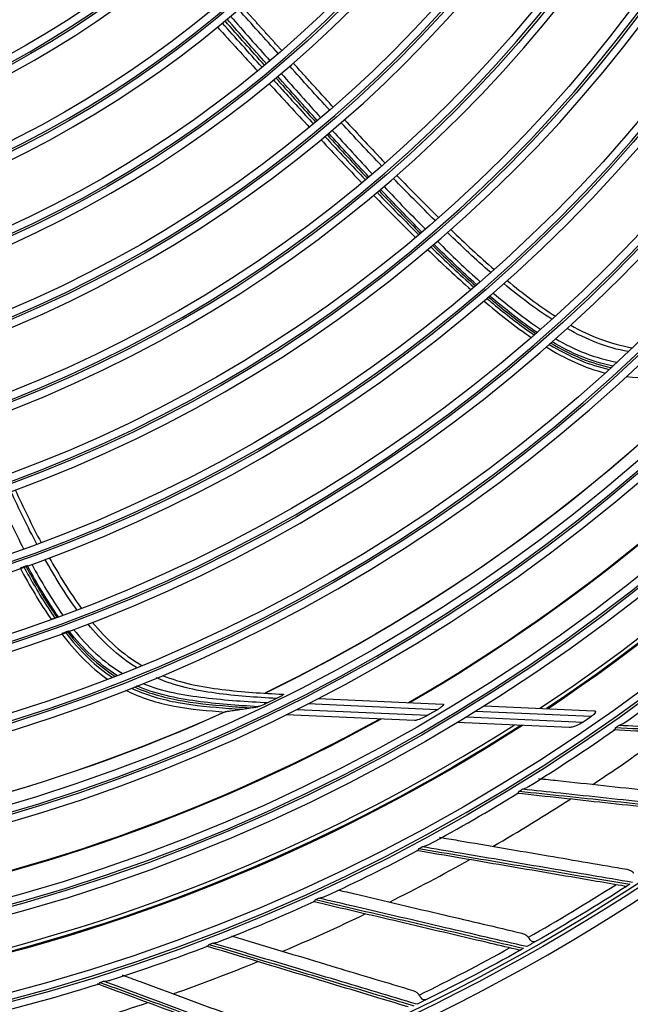
# Model space of a CAD drawing. Units: millimetres. Extents: x 0 to 10015, y -46 to 4140.
# Drawn here: x 5437 to 5519, y 1530 to 1663 of the extents above; entities that cross this region are included whole.
import ezdxf

# ---------------------------------------------------------------- set-up
doc = ezdxf.new("R2010")
doc.units = ezdxf.units.MM
doc.layers.add('LG-Product', color=3, linetype='Continuous')

msp = doc.modelspace()

# ---------------------------------------------------------------- linework, layer by layer
at = {"layer": 'LG-Product', "color": 3, "linetype": 'Continuous'}
for p, q in [((5476.96, 1571.16), (5493.73, 1570.42)), ((5493, 1569.65), (5475.52, 1570.43)), ((5499.34, 1570.17), (5514.11, 1569.52)), ((5489.92, 1568.19), (5472.59, 1568.95)), ((5474.07, 1569.69), (5491.74, 1568.91)), ((5496.93, 1568.68), (5512.69, 1567.98)), ((5513.78, 1568.74), (5498.14, 1569.43)), ((5510.81, 1567.27), (5495.69, 1567.93))]:
    msp.add_line(p, q, dxfattribs=at)
at = {"layer": 'LG-Product', "color": 3, "linetype": 'Continuous', "extrusion": (0, 0, -1)}
for radius in [273.8, 251.71, 239.34, 227.38, 216.9, 215.6, 206.7, 205.4, 196.5, 195.2, 186.3, 185, 176, 174.7, 165.7, 164.4, 155.4, 154.1, 145.1, 143.8, 134.7, 133.4, 124.2, 122.9, 113.7, 112.4]:
    msp.add_circle((-5371.61, 1774.13), radius, dxfattribs=at)
at = {"layer": 'LG-Product', "color": 3, "linetype": 'Continuous'}
for radius in [272.5, 272, 252.06, 250.85, 240.66, 239.66, 238.4, 228.68, 227.68, 226.39, 215.9, 214.6, 205.7, 204.4, 195.5, 194.2, 185.3, 184, 175, 173.7, 164.7, 163.4, 154.4, 153.1, 144.1, 142.8, 133.7, 132.4, 123.2, 121.9, 112.7]:
    msp.add_circle((5371.61, 1774.13), radius, dxfattribs=at)
for radius, start, end in [(244.99, 303.5025, 323.7131), (235, 300.0038, 320.0738), (253.06, 305.428, 308.5731), (235, 278.8538, 298.9013), (244.99, 282.3244, 302.535), (252.91, 305.1065, 305.2177), (253.06, 301.8974, 305.0435), (257.5, 303.569, 306.2911), (253.06, 298.3701, 301.513), (252.91, 301.5771, 301.6883), (257.5, 300.0395, 302.7617), (253.06, 294.843, 297.9837), (252.91, 298.0476, 298.1589), (257.5, 296.5101, 299.2323), (270.52, 299.6161, 302.5296), (253.06, 291.3125, 294.4551), (252.91, 294.5182, 294.6295), (257.5, 292.9807, 295.7029), (252.91, 290.9888, 291.1001), (253.06, 287.7797, 290.9268), (270.52, 296.0867, 299.0002), (257.5, 289.4513, 292.1734), (253.06, 284.2514, 287.3956), (252.91, 287.4594, 287.5706), (257.5, 285.9219, 288.644)]:
    msp.add_arc((5371.61, 1774.13), radius, start, end, dxfattribs=at)
at = {"layer": 'LG-Product', "color": 3, "linetype": 'Continuous', "extrusion": (0, 0, -1)}
for radius, start, end in [(245.52, 216.1215, 236.3289), (245.65, 216.0692, 236.2878), (235.06, 219.9019, 239.9711), (235.12, 219.8751, 239.9488), (224.79, 224.4462, 244.1177), (224.81, 224.4264, 244.102), (226.13, 243.8386, 244.1587), (224.79, 245.6208, 265.365), (224.81, 245.6029, 265.2785), (237.8, 239.3027, 239.6562), (249.81, 235.3088, 235.6132), (235.06, 241.0793, 261.147), (235.12, 241.0516, 261.1253), (245.52, 237.2956, 257.5088), (245.65, 237.2456, 257.4643), (271.5, 237.2387, 240.252), (271.5, 240.7681, 243.7815)]:
    msp.add_arc((-5371.61, 1774.13), radius, start, end, dxfattribs=at)
at = {"layer": 'LG-Product', "color": 3, "linetype": 'Continuous'}
for points, degree in [([(5472.02, 1658.56), (5469.33, 1661.53), (5466.67, 1664.51)], 2), ([(5465.11, 1663.18), (5466.87, 1661.18), (5468.64, 1659.18), (5470.41, 1657.19)], 3), ([(5471.55, 1658.15), (5469.76, 1660.13), (5467.98, 1662.12), (5466.19, 1664.1)], 3), ([(5463.33, 1661.74), (5465.14, 1659.75), (5466.96, 1657.76), (5468.77, 1655.78)], 3), ([(5469.36, 1656.3), (5467.57, 1658.29), (5465.79, 1660.27), (5464.01, 1662.26)], 3), ([(5469.69, 1656.58), (5467.91, 1658.57), (5466.14, 1660.56), (5464.37, 1662.56)], 3), ([(5469.95, 1656.79), (5468.17, 1658.79), (5466.41, 1660.79), (5464.64, 1662.79)], 3), ([(5478.48, 1650.53), (5476.67, 1652.5), (5474.88, 1654.47), (5473.09, 1656.45)], 3), ([(5478.95, 1650.94), (5473.57, 1656.86)], 1), ([(5476.81, 1649.11), (5475.03, 1651.09), (5473.25, 1653.08), (5471.47, 1655.07)], 3), ([(5471.94, 1655.47), (5473.72, 1653.47), (5475.49, 1651.49), (5477.28, 1649.5)], 3), ([(5470.29, 1654.13), (5472.11, 1652.14), (5473.93, 1650.16), (5475.77, 1648.19)], 3), ([(5485.5, 1642.99), (5483.66, 1644.92), (5481.84, 1646.87), (5480.03, 1648.83)], 3), ([(5480.5, 1649.24), (5482.3, 1647.27), (5484.13, 1645.32), (5485.96, 1643.39)], 3), ([(5477.84, 1646.97), (5479.65, 1645.01), (5481.47, 1643.05), (5483.31, 1641.11)], 3), ([(5478.13, 1647.22), (5479.93, 1645.24), (5481.74, 1643.28), (5483.57, 1641.33)], 3), ([(5483.77, 1641.5), (5481.95, 1643.46), (5480.15, 1645.42), (5478.35, 1647.4)], 3), ([(5478.82, 1647.8), (5480.61, 1645.82), (5482.42, 1643.85), (5484.24, 1641.9)], 3), ([(5477.29, 1646.56), (5479.13, 1644.59), (5480.98, 1642.62), (5482.85, 1640.68)], 3), ([(5487.56, 1641.73), (5489.41, 1639.8), (5491.28, 1637.9), (5493.19, 1636.02)], 3), ([(5485.82, 1640.22), (5487.65, 1638.28), (5489.51, 1636.36), (5491.39, 1634.46)], 3), ([(5492.72, 1635.62), (5490.82, 1637.49), (5488.95, 1639.4), (5487.09, 1641.32)], 3), ([(5484.39, 1639.07), (5486.27, 1637.13), (5488.17, 1635.21), (5490.09, 1633.31)], 3), ([(5484.89, 1639.44), (5486.74, 1637.51), (5488.61, 1635.6), (5490.5, 1633.71)], 3), ([(5485.15, 1639.66), (5486.99, 1637.72), (5488.85, 1635.8), (5490.74, 1633.91)], 3), ([(5490.92, 1634.06), (5489.04, 1635.96), (5487.18, 1637.88), (5485.35, 1639.83)], 3), ([(5500.21, 1628.62), (5498.2, 1630.36), (5496.27, 1632.16), (5494.37, 1634.01)], 3), ([(5494.84, 1634.41), (5496.74, 1632.57), (5498.67, 1630.77), (5500.67, 1629.03)], 3), ([(5492.38, 1632.28), (5494.26, 1630.42), (5496.18, 1628.59), (5498.16, 1626.83)], 3), ([(5498.32, 1626.97), (5496.35, 1628.73), (5494.43, 1630.57), (5492.55, 1632.43)], 3), ([(5493.02, 1632.83), (5494.9, 1630.97), (5496.82, 1629.14), (5498.79, 1627.38)], 3), ([(5491.68, 1631.75), (5493.6, 1629.88), (5495.56, 1628.05), (5497.57, 1626.27)], 3), ([(5492.14, 1632.08), (5494.04, 1630.23), (5495.96, 1628.4), (5497.94, 1626.65)], 3), ([(5508.46, 1622.31), (5506.19, 1623.76), (5504.06, 1625.4), (5501.98, 1627.12)], 3), ([(5502.45, 1627.53), (5504.53, 1625.82), (5506.66, 1624.18), (5508.93, 1622.74)], 3), ([(5500.55, 1625.86), (5502.6, 1624.12), (5504.71, 1622.44), (5506.94, 1620.96)], 3), ([(5499.27, 1624.81), (5501.34, 1623.05), (5503.48, 1621.35), (5505.73, 1619.83)], 3), ([(5506.46, 1620.53), (5504.24, 1622.03), (5502.12, 1623.71), (5500.08, 1625.45)], 3), ([(5518.78, 1617.95), (5515.85, 1618.47), (5513.1, 1619.61), (5510.51, 1621.07)], 3), ([(5511, 1621.51), (5513.6, 1620.06), (5516.39, 1618.94), (5519.34, 1618.48)], 3), ([(5516.7, 1616.01), (5513.81, 1616.56), (5511.03, 1617.77), (5508.49, 1619.26)], 3), ([(5508.98, 1619.69), (5511.54, 1618.2), (5514.35, 1617.02), (5517.26, 1616.54)], 3), ([(5507.67, 1618.59), (5510.17, 1617.07), (5512.87, 1615.75), (5515.71, 1615.06)], 3), ([(5438.96, 1591.99), (5437.72, 1594.33), (5436.57, 1596.72), (5435.46, 1599.12)], 3), ([(5436.04, 1599.33), (5437.15, 1596.93), (5438.3, 1594.55), (5439.54, 1592.2)], 3), ([(5433.78, 1598.51), (5434.86, 1596.1), (5435.98, 1593.7), (5437.19, 1591.34)], 3), ([(5444.37, 1583.12), (5442.78, 1585.3), (5441.39, 1587.6), (5440.07, 1589.95)], 3), ([(5440.65, 1590.16), (5441.97, 1587.82), (5443.37, 1585.52), (5444.97, 1583.35)], 3), ([(5436.7, 1588.78), (5438, 1586.39), (5439.38, 1584.03), (5440.93, 1581.8)], 3), ([(5441.87, 1582.19), (5440.33, 1584.39), (5438.97, 1586.72), (5437.69, 1589.08)], 3), ([(5438.28, 1589.29), (5439.56, 1586.93), (5440.92, 1584.6), (5442.47, 1582.41)], 3), ([(5443.91, 1580.49), (5445.76, 1578.18), (5447.96, 1576.07), (5450.5, 1574.56)], 3), ([(5452.42, 1575.33), (5449.88, 1576.88), (5447.73, 1578.93), (5445.84, 1581.23)], 3), ([(5446.45, 1581.46), (5448.36, 1579.17), (5450.55, 1577.12), (5453.13, 1575.62)], 3), ([(5442.29, 1579.94), (5444.07, 1577.62), (5446.12, 1575.41), (5448.52, 1573.75)], 3), ([(5449.78, 1574.28), (5447.28, 1575.83), (5445.13, 1577.96), (5443.3, 1580.27)], 3)]:
    msp.add_open_spline(points, degree=degree, dxfattribs=at)
for points, knots in [([(5471.23, 1654.87), (5471.63, 1654.41), (5472.04, 1653.96), (5473.83, 1651.97), (5475.2, 1650.44), (5476.58, 1648.92)], [0, 0, 0, 0, 0.228999, 0.228999, 1, 1, 1, 1]), ([(5470.9, 1654.6), (5471.29, 1654.16), (5471.69, 1653.73), (5473.48, 1651.75), (5474.88, 1650.21), (5476.29, 1648.67)], [0, 0, 0, 0, 0.21955, 0.21955, 1, 1, 1, 1]), ([(5490.1, 1633.37), (5490.14, 1633.4), (5490.18, 1633.44), (5490.27, 1633.51), (5490.32, 1633.55), (5490.41, 1633.63), (5490.46, 1633.67), (5490.5, 1633.71)], [0, 0, 0, 0, 0.307445, 0.307445, 0.653723, 0.653723, 1, 1, 1, 1]), ([(5490.5, 1633.71), (5490.53, 1633.73), (5490.56, 1633.75), (5490.61, 1633.8), (5490.64, 1633.82), (5490.69, 1633.87), (5490.71, 1633.89), (5490.74, 1633.91)], [0, 0, 0, 0, 0.342653, 0.342653, 0.671327, 0.671327, 1, 1, 1, 1]), ([(5490.74, 1633.91), (5490.77, 1633.93), (5490.79, 1633.96), (5490.85, 1634.01), (5490.89, 1634.03), (5490.92, 1634.06)], [0, 0, 0, 0, 0.450959, 0.450959, 1, 1, 1, 1]), ([(5492.38, 1632.28), (5492.35, 1632.26), (5492.32, 1632.24), (5492.27, 1632.19), (5492.25, 1632.17), (5492.19, 1632.13), (5492.17, 1632.11), (5492.14, 1632.08)], [0, 0, 0, 0, 0.342767, 0.342767, 0.671383, 0.671383, 1, 1, 1, 1]), ([(5492.55, 1632.43), (5492.53, 1632.41), (5492.5, 1632.39), (5492.44, 1632.34), (5492.41, 1632.31), (5492.38, 1632.28)], [0, 0, 0, 0, 0.440153, 0.440153, 1, 1, 1, 1]), ([(5492.14, 1632.08), (5492.09, 1632.04), (5492.04, 1631.99), (5491.94, 1631.91), (5491.89, 1631.87), (5491.81, 1631.81), (5491.78, 1631.78), (5491.75, 1631.75)], [0, 0, 0, 0, 0.397262, 0.397262, 0.74346, 0.74346, 1, 1, 1, 1]), ([(5498.16, 1626.83), (5498.18, 1626.85), (5498.21, 1626.88), (5498.26, 1626.92), (5498.29, 1626.95), (5498.32, 1626.97)], [0, 0, 0, 0, 0.454007, 0.454007, 1, 1, 1, 1]), ([(5497.57, 1626.33), (5497.61, 1626.36), (5497.65, 1626.39), (5497.73, 1626.46), (5497.77, 1626.5), (5497.86, 1626.57), (5497.9, 1626.61), (5497.94, 1626.65)], [0, 0, 0, 0, 0.306862, 0.306862, 0.653431, 0.653431, 1, 1, 1, 1]), ([(5497.94, 1626.65), (5497.97, 1626.67), (5497.99, 1626.69), (5498.04, 1626.73), (5498.06, 1626.75), (5498.11, 1626.79), (5498.14, 1626.81), (5498.16, 1626.83)], [0, 0, 0, 0, 0.343097, 0.343097, 0.671548, 0.671548, 1, 1, 1, 1]), ([(5499.7, 1625.12), (5499.65, 1625.08), (5499.6, 1625.04), (5499.51, 1624.96), (5499.47, 1624.93), (5499.4, 1624.86), (5499.36, 1624.84), (5499.33, 1624.81)], [0, 0, 0, 0, 0.397978, 0.397978, 0.744531, 0.744531, 1, 1, 1, 1]), ([(5499.91, 1625.31), (5499.89, 1625.29), (5499.86, 1625.27), (5499.82, 1625.22), (5499.79, 1625.2), (5499.75, 1625.16), (5499.72, 1625.14), (5499.7, 1625.12)], [0, 0, 0, 0, 0.343135, 0.343135, 0.671568, 0.671568, 1, 1, 1, 1]), ([(5499.7, 1625.12), (5500.09, 1624.8), (5500.47, 1624.47), (5502.55, 1622.77), (5504.28, 1621.42), (5506.09, 1620.2)], [0, 0, 0, 0, 0.188948, 0.188948, 1, 1, 1, 1]), ([(5500.08, 1625.45), (5500.05, 1625.43), (5500.03, 1625.41), (5499.97, 1625.36), (5499.94, 1625.33), (5499.91, 1625.31)], [0, 0, 0, 0, 0.437616, 0.437616, 1, 1, 1, 1]), ([(5499.91, 1625.31), (5500.3, 1624.98), (5500.7, 1624.65), (5502.77, 1622.95), (5504.49, 1621.6), (5506.3, 1620.39)], [0, 0, 0, 0, 0.190983, 0.190983, 1, 1, 1, 1]), ([(5506.09, 1620.2), (5506.11, 1620.22), (5506.13, 1620.25), (5506.18, 1620.29), (5506.2, 1620.31), (5506.25, 1620.35), (5506.27, 1620.37), (5506.3, 1620.39)], [0, 0, 0, 0, 0.343065, 0.343065, 0.671532, 0.671532, 1, 1, 1, 1]), ([(5506.3, 1620.39), (5506.32, 1620.41), (5506.35, 1620.43), (5506.4, 1620.48), (5506.43, 1620.51), (5506.46, 1620.53)], [0, 0, 0, 0, 0.45286, 0.45286, 1, 1, 1, 1]), ([(5505.72, 1619.89), (5505.76, 1619.92), (5505.8, 1619.95), (5505.88, 1620.02), (5505.92, 1620.06), (5506, 1620.13), (5506.04, 1620.17), (5506.09, 1620.2)], [0, 0, 0, 0, 0.30793, 0.30793, 0.653964, 0.653964, 1, 1, 1, 1]), ([(5508.32, 1619.11), (5508.3, 1619.08), (5508.27, 1619.06), (5508.22, 1619.02), (5508.2, 1619), (5508.15, 1618.96), (5508.13, 1618.94), (5508.11, 1618.92)], [0, 0, 0, 0, 0.34288, 0.34288, 0.67144, 0.67144, 1, 1, 1, 1]), ([(5508.49, 1619.26), (5508.47, 1619.23), (5508.44, 1619.21), (5508.38, 1619.16), (5508.35, 1619.13), (5508.32, 1619.11)], [0, 0, 0, 0, 0.442699, 0.442699, 1, 1, 1, 1]), ([(5508.32, 1619.11), (5509.67, 1618.31), (5511.07, 1617.59), (5513.79, 1616.49), (5515.11, 1616.09), (5516.48, 1615.81)], [0, 0, 0, 0, 0.534644, 0.534644, 1, 1, 1, 1]), ([(5508.11, 1618.92), (5508.06, 1618.87), (5508.01, 1618.83), (5507.92, 1618.75), (5507.88, 1618.72), (5507.8, 1618.65), (5507.77, 1618.62), (5507.74, 1618.59)], [0, 0, 0, 0, 0.397996, 0.397996, 0.744098, 0.744098, 1, 1, 1, 1]), ([(5508.11, 1618.92), (5509.45, 1618.11), (5510.84, 1617.39), (5513.54, 1616.26), (5514.85, 1615.84), (5516.18, 1615.55)], [0, 0, 0, 0, 0.535898, 0.535898, 1, 1, 1, 1]), ([(5518.48, 1614.59), (5520.78, 1614.35), (5523.13, 1614.52), (5527.66, 1615.37), (5529.89, 1616.01), (5532.11, 1616.69)], [0, 0, 0, 0, 0.5, 0.5, 1, 1, 1, 1]), ([(5437.22, 1588.91), (5437.16, 1588.89), (5437.1, 1588.87), (5436.99, 1588.83), (5436.94, 1588.81), (5436.84, 1588.78), (5436.8, 1588.77), (5436.76, 1588.75)], [0, 0, 0, 0, 0.397978, 0.397978, 0.744531, 0.744531, 1, 1, 1, 1]), ([(5437.49, 1589.01), (5437.46, 1589), (5437.43, 1588.99), (5437.37, 1588.96), (5437.34, 1588.95), (5437.28, 1588.93), (5437.25, 1588.92), (5437.22, 1588.91)], [0, 0, 0, 0, 0.343135, 0.343135, 0.671568, 0.671568, 1, 1, 1, 1]), ([(5437.22, 1588.91), (5437.46, 1588.47), (5437.71, 1588.02), (5439.02, 1585.69), (5440.15, 1583.81), (5441.4, 1582.02)], [0, 0, 0, 0, 0.188948, 0.188948, 1, 1, 1, 1]), ([(5437.69, 1589.08), (5437.66, 1589.07), (5437.63, 1589.06), (5437.56, 1589.03), (5437.52, 1589.02), (5437.49, 1589.01)], [0, 0, 0, 0, 0.437616, 0.437616, 1, 1, 1, 1]), ([(5437.49, 1589.01), (5437.73, 1588.56), (5437.98, 1588.11), (5439.29, 1585.78), (5440.42, 1583.9), (5441.66, 1582.12)], [0, 0, 0, 0, 0.190983, 0.190983, 1, 1, 1, 1]), ([(5440.94, 1581.85), (5440.99, 1581.87), (5441.04, 1581.89), (5441.14, 1581.93), (5441.19, 1581.94), (5441.3, 1581.98), (5441.35, 1582), (5441.4, 1582.02)], [0, 0, 0, 0, 0.30793, 0.30793, 0.653964, 0.653964, 1, 1, 1, 1]), ([(5441.4, 1582.02), (5441.43, 1582.03), (5441.46, 1582.04), (5441.52, 1582.06), (5441.55, 1582.07), (5441.6, 1582.09), (5441.63, 1582.1), (5441.66, 1582.12)], [0, 0, 0, 0, 0.343065, 0.343065, 0.671532, 0.671532, 1, 1, 1, 1]), ([(5441.66, 1582.12), (5441.69, 1582.13), (5441.72, 1582.14), (5441.79, 1582.16), (5441.83, 1582.18), (5441.87, 1582.19)], [0, 0, 0, 0, 0.45286, 0.45286, 1, 1, 1, 1]), ([(5442.82, 1580.09), (5442.76, 1580.07), (5442.7, 1580.04), (5442.58, 1580), (5442.53, 1579.98), (5442.44, 1579.95), (5442.4, 1579.94), (5442.36, 1579.92)], [0, 0, 0, 0, 0.397996, 0.397996, 0.744098, 0.744098, 1, 1, 1, 1]), ([(5443.09, 1580.19), (5443.05, 1580.18), (5443.02, 1580.16), (5442.96, 1580.14), (5442.93, 1580.13), (5442.87, 1580.11), (5442.85, 1580.1), (5442.82, 1580.09)], [0, 0, 0, 0, 0.34288, 0.34288, 0.67144, 0.67144, 1, 1, 1, 1]), ([(5442.82, 1580.09), (5443.78, 1578.85), (5444.82, 1577.67), (5446.92, 1575.64), (5447.99, 1574.78), (5449.13, 1574.03)], [0, 0, 0, 0, 0.535898, 0.535898, 1, 1, 1, 1]), ([(5443.3, 1580.27), (5443.27, 1580.25), (5443.24, 1580.24), (5443.16, 1580.22), (5443.13, 1580.2), (5443.09, 1580.19)], [0, 0, 0, 0, 0.442699, 0.442699, 1, 1, 1, 1]), ([(5443.09, 1580.19), (5444.06, 1578.95), (5445.1, 1577.78), (5447.25, 1575.77), (5448.33, 1574.92), (5449.5, 1574.17)], [0, 0, 0, 0, 0.534644, 0.534644, 1, 1, 1, 1]), ([(5471.31, 1571.17), (5468.56, 1571.31), (5465.81, 1571.51), (5460.35, 1572.25), (5457.6, 1572.85), (5455.09, 1573.95)], [0, 0, 0, 0, 0.5, 0.5, 1, 1, 1, 1]), ([(5455.89, 1574.28), (5458.43, 1573.25), (5461.2, 1572.72), (5466.69, 1572.06), (5469.44, 1571.86), (5472.2, 1571.74)], [0, 0, 0, 0, 0.5, 0.5, 1, 1, 1, 1]), ([(5451.72, 1572.57), (5453.71, 1571.63), (5455.87, 1571.02), (5460.31, 1570.21), (5462.58, 1570.02), (5465.43, 1569.79), (5465.99, 1569.75), (5466.55, 1569.71)], [0, 0, 0, 0, 0.437373, 0.437373, 0.889156, 0.889156, 1, 1, 1, 1]), ([(5452.13, 1572.74), (5454.23, 1571.78), (5456.46, 1571.22), (5461.06, 1570.43), (5463.41, 1570.25), (5466.46, 1570), (5467.15, 1569.95), (5467.84, 1569.91)], [0, 0, 0, 0, 0.428622, 0.428622, 0.87031, 0.87031, 1, 1, 1, 1]), ([(5468.8, 1570.06), (5466.03, 1570.21), (5463.26, 1570.43), (5457.77, 1571.17), (5454.99, 1571.75), (5452.46, 1572.87)], [0, 0, 0, 0, 0.5, 0.5, 1, 1, 1, 1]), ([(5453.26, 1573.19), (5455.91, 1572.12), (5458.78, 1571.61), (5464.46, 1570.95), (5467.31, 1570.74), (5470.17, 1570.61)], [0, 0, 0, 0, 0.5, 0.5, 1, 1, 1, 1]), ([(5450.93, 1572.3), (5452.99, 1571.26), (5455.24, 1570.56), (5459.77, 1569.72), (5462.09, 1569.51), (5464.4, 1569.34)], [0, 0, 0, 0, 0.5, 0.5, 1, 1, 1, 1]), ([(5472.2, 1571.74), (5472.21, 1571.75), (5472.23, 1571.75), (5472.25, 1571.74), (5472.26, 1571.74), (5472.25, 1571.72), (5472.25, 1571.71), (5472.22, 1571.68), (5472.2, 1571.67), (5472.13, 1571.62), (5472.07, 1571.58), (5471.91, 1571.48), (5471.79, 1571.41), (5471.55, 1571.29), (5471.43, 1571.23), (5471.31, 1571.17)], [0, 0, 0, 0, 0.074892, 0.074892, 0.150724, 0.150724, 0.218561, 0.218561, 0.308418, 0.308418, 0.453409, 0.453409, 0.732219, 0.732219, 1, 1, 1, 1]), ([(5466.55, 1569.71), (5466.67, 1569.73), (5466.8, 1569.75), (5467.06, 1569.79), (5467.18, 1569.81), (5467.49, 1569.86), (5467.67, 1569.88), (5467.84, 1569.91)], [0, 0, 0, 0, 0.292931, 0.292931, 0.585863, 0.585863, 1, 1, 1, 1]), ([(5467.84, 1569.91), (5467.97, 1569.93), (5468.09, 1569.95), (5468.41, 1570), (5468.61, 1570.03), (5468.8, 1570.06)], [0, 0, 0, 0, 0.390004, 0.390004, 1, 1, 1, 1]), ([(5470.17, 1570.61), (5469.89, 1570.48), (5469.61, 1570.35), (5469.34, 1570.24), (5469.24, 1570.2), (5469.14, 1570.16), (5468.98, 1570.11), (5468.91, 1570.09), (5468.84, 1570.07), (5468.82, 1570.06), (5468.8, 1570.06)], [0, 0, 0, 0, 0.575863, 0.575863, 0.575863, 0.788901, 0.788901, 0.942791, 0.942791, 1, 1, 1, 1]), ([(5493.73, 1570.42), (5493.73, 1570.42), (5493.74, 1570.42), (5493.78, 1570.42), (5493.8, 1570.41), (5493.83, 1570.38), (5493.83, 1570.37), (5493.83, 1570.33), (5493.82, 1570.31), (5493.79, 1570.25), (5493.76, 1570.21), (5493.67, 1570.13), (5493.61, 1570.07), (5493.42, 1569.92), (5493.28, 1569.83), (5493.1, 1569.71), (5493.05, 1569.68), (5493, 1569.65)], [0, 0, 0, 0, 0.023336, 0.023336, 0.131225, 0.131225, 0.219825, 0.219825, 0.308494, 0.308494, 0.420485, 0.420485, 0.592119, 0.592119, 0.900856, 0.900856, 1, 1, 1, 1]), ([(5464.4, 1569.39), (5464.4, 1569.39), (5464.4, 1569.39), (5464.42, 1569.39), (5464.44, 1569.4), (5464.46, 1569.4)], [0, 0, 0, 0, 0.000037, 0.000037, 1, 1, 1, 1]), ([(5464.46, 1569.4), (5464.61, 1569.42), (5464.76, 1569.45), (5465.18, 1569.51), (5465.45, 1569.55), (5466, 1569.63), (5466.27, 1569.67), (5466.55, 1569.71)], [0, 0, 0, 0, 0.208049, 0.208049, 0.604022, 0.604022, 1, 1, 1, 1]), ([(5491.74, 1568.91), (5491.55, 1568.8), (5491.35, 1568.69), (5490.88, 1568.47), (5490.6, 1568.35), (5490.26, 1568.24), (5490.17, 1568.22), (5490.03, 1568.19), (5489.97, 1568.19), (5489.92, 1568.19)], [0, 0, 0, 0, 0.308643, 0.308643, 0.732615, 0.732615, 0.883447, 0.883447, 1, 1, 1, 1]), ([(5514.11, 1569.52), (5514.11, 1569.52), (5514.11, 1569.52), (5514.17, 1569.52), (5514.21, 1569.51), (5514.29, 1569.48), (5514.32, 1569.46), (5514.34, 1569.41), (5514.35, 1569.38), (5514.34, 1569.32), (5514.33, 1569.29), (5514.3, 1569.21), (5514.27, 1569.17), (5514.18, 1569.06), (5514.11, 1568.99), (5513.96, 1568.86), (5513.87, 1568.8), (5513.78, 1568.74)], [0, 0, 0, 0, 0.010604, 0.010604, 0.14859, 0.14859, 0.288915, 0.288915, 0.383612, 0.383612, 0.478319, 0.478319, 0.600156, 0.600156, 0.787542, 0.787542, 1, 1, 1, 1]), ([(5512.69, 1567.98), (5512.61, 1567.93), (5512.52, 1567.87), (5512.16, 1567.66), (5511.88, 1567.53), (5511.42, 1567.36), (5511.23, 1567.31), (5510.97, 1567.27), (5510.89, 1567.26), (5510.81, 1567.27)], [0, 0, 0, 0, 0.139304, 0.139304, 0.56335, 0.56335, 0.857247, 0.857247, 1, 1, 1, 1]), ([(5516.91, 1566.95), (5516.92, 1566.96), (5516.93, 1566.97), (5516.98, 1567.01), (5517.01, 1567.07), (5517.04, 1567.17), (5517.05, 1567.2), (5517.05, 1567.23), (5517.05, 1567.23), (5517.05, 1567.23)], [0, 0, 0, 0, 0.144178, 0.144178, 0.767962, 0.767962, 0.988704, 0.988704, 1, 1, 1, 1]), ([(5517.05, 1567.23), (5521.19, 1567.05), (5525.27, 1566.87), (5533.41, 1566.5), (5537.47, 1566.32), (5542.96, 1566.08), (5544.42, 1566.01), (5545.87, 1565.95)], [0, 0, 0, 0, 0.418572, 0.418572, 0.844448, 0.844448, 1, 1, 1, 1]), ([(5517.46, 1567.51), (5517.46, 1567.51), (5517.46, 1567.52), (5517.6, 1567.56), (5517.73, 1567.62), (5518.01, 1567.76), (5518.17, 1567.84), (5518.31, 1567.94)], [0, 0, 0, 0, 0.006485, 0.006485, 0.443453, 0.443453, 1, 1, 1, 1]), ([(5546.22, 1566.23), (5542.5, 1566.4), (5538.75, 1566.56), (5530.9, 1566.91), (5526.79, 1567.1), (5520.92, 1567.36), (5519.19, 1567.44), (5517.46, 1567.51)], [0, 0, 0, 0, 0.397555, 0.397555, 0.823955, 0.823955, 1, 1, 1, 1]), ([(5545.17, 1565.61), (5545.05, 1565.61), (5544.93, 1565.62), (5543.51, 1565.68), (5542.21, 1565.74), (5536.89, 1565.99), (5532.84, 1566.18), (5524.8, 1566.55), (5520.82, 1566.73), (5516.79, 1566.92)], [0, 0, 0, 0, 0.013053, 0.013053, 0.153792, 0.153792, 0.585365, 0.585365, 1, 1, 1, 1]), ([(5504.46, 1558.93), (5504.46, 1558.93), (5504.46, 1558.93), (5504.6, 1558.97), (5504.74, 1559.02), (5505.03, 1559.13), (5505.19, 1559.21), (5505.33, 1559.29)], [0, 0, 0, 0, 0.006524, 0.006524, 0.446087, 0.446087, 1, 1, 1, 1]), ([(5506.67, 1560.37), (5507.54, 1560.28), (5508.4, 1560.19), (5513.39, 1559.65), (5517.47, 1559.2), (5525.11, 1558.38), (5528.68, 1557.99), (5532.22, 1557.61)], [0, 0, 0, 0, 0.099115, 0.099115, 0.574938, 0.574938, 1, 1, 1, 1]), ([(5532.01, 1555.32), (5531.89, 1555.33), (5531.77, 1555.34), (5530.35, 1555.5), (5529.06, 1555.64), (5523.76, 1556.21), (5519.73, 1556.65), (5511.73, 1557.51), (5507.77, 1557.94), (5503.76, 1558.37)], [0, 0, 0, 0, 0.013053, 0.013053, 0.153792, 0.153792, 0.585365, 0.585365, 1, 1, 1, 1]), ([(5503.88, 1558.4), (5503.89, 1558.4), (5503.9, 1558.41), (5503.95, 1558.46), (5503.99, 1558.51), (5504.02, 1558.61), (5504.03, 1558.64), (5504.04, 1558.67), (5504.04, 1558.67), (5504.04, 1558.67)], [0, 0, 0, 0, 0.160631, 0.160631, 0.772423, 0.772423, 0.988921, 0.988921, 1, 1, 1, 1]), ([(5504.04, 1558.67), (5508.16, 1558.23), (5512.22, 1557.8), (5520.32, 1556.93), (5524.36, 1556.5), (5529.82, 1555.92), (5531.28, 1555.77), (5532.73, 1555.61)], [0, 0, 0, 0, 0.418572, 0.418572, 0.844448, 0.844448, 1, 1, 1, 1]), ([(5533.09, 1555.88), (5529.39, 1556.27), (5525.65, 1556.67), (5517.84, 1557.5), (5513.75, 1557.94), (5507.9, 1558.56), (5506.19, 1558.74), (5504.46, 1558.93)], [0, 0, 0, 0, 0.397555, 0.397555, 0.823955, 0.823955, 1, 1, 1, 1]), ([(5490.96, 1551.16), (5490.96, 1551.16), (5490.96, 1551.16), (5491.11, 1551.19), (5491.24, 1551.23), (5491.54, 1551.33), (5491.71, 1551.39), (5491.86, 1551.47)], [0, 0, 0, 0, 0.006461, 0.006461, 0.441807, 0.441807, 1, 1, 1, 1]), ([(5493.32, 1552.45), (5494.16, 1552.31), (5494.99, 1552.17), (5499.92, 1551.32), (5503.96, 1550.63), (5511.54, 1549.34), (5515.08, 1548.73), (5518.59, 1548.13)], [0, 0, 0, 0, 0.096923, 0.096923, 0.573903, 0.573903, 1, 1, 1, 1]), ([(5518.23, 1545.86), (5518.11, 1545.88), (5517.99, 1545.9), (5516.59, 1546.14), (5515.31, 1546.36), (5510.06, 1547.26), (5506.06, 1547.94), (5498.13, 1549.3), (5494.21, 1549.97), (5490.23, 1550.65)], [0, 0, 0, 0, 0.013053, 0.013053, 0.153792, 0.153792, 0.585365, 0.585365, 1, 1, 1, 1]), ([(5490.34, 1550.66), (5490.36, 1550.67), (5490.37, 1550.68), (5490.42, 1550.72), (5490.46, 1550.77), (5490.51, 1550.87), (5490.52, 1550.89), (5490.53, 1550.92), (5490.53, 1550.92), (5490.53, 1550.93)], [0, 0, 0, 0, 0.16219, 0.16219, 0.772845, 0.772845, 0.988941, 0.988941, 1, 1, 1, 1]), ([(5490.53, 1550.93), (5494.61, 1550.23), (5498.63, 1549.55), (5506.67, 1548.19), (5510.67, 1547.51), (5516.09, 1546.6), (5517.53, 1546.35), (5518.97, 1546.11)], [0, 0, 0, 0, 0.418572, 0.418572, 0.844448, 0.844448, 1, 1, 1, 1]), ([(5519.34, 1546.35), (5515.68, 1546.97), (5511.97, 1547.6), (5504.23, 1548.91), (5500.17, 1549.6), (5494.37, 1550.58), (5492.67, 1550.87), (5490.96, 1551.16)], [0, 0, 0, 0, 0.397555, 0.397555, 0.823955, 0.823955, 1, 1, 1, 1]), ([(5518.59, 1548.13), (5518.75, 1548.1), (5518.92, 1548.05), (5519.21, 1547.91), (5519.34, 1547.82), (5519.47, 1547.68), (5519.5, 1547.66), (5519.52, 1547.63)], [0, 0, 0, 0, 0.470476, 0.470476, 0.908323, 0.908323, 1, 1, 1, 1]), ([(5518.97, 1546.11), (5518.92, 1546.08), (5518.87, 1546.04), (5518.78, 1545.98), (5518.73, 1545.95), (5518.66, 1545.91), (5518.63, 1545.89), (5518.57, 1545.85), (5518.55, 1545.84), (5518.51, 1545.81), (5518.5, 1545.81), (5518.51, 1545.81), (5518.52, 1545.82), (5518.53, 1545.82)], [0, 0, 0, 0, 0.137298, 0.137298, 0.276331, 0.276331, 0.397609, 0.397609, 0.56995, 0.56995, 0.860165, 0.860165, 1, 1, 1, 1]), ([(5479.64, 1545.33), (5480.4, 1545.15), (5481.16, 1544.98), (5485.96, 1543.85), (5489.95, 1542.91), (5497.43, 1541.15), (5500.93, 1540.33), (5504.39, 1539.51)], [0, 0, 0, 0, 0.089758, 0.089758, 0.570523, 0.570523, 1, 1, 1, 1]), ([(5518.23, 1545.86), (5518.31, 1545.84), (5518.37, 1545.83), (5518.47, 1545.82), (5518.5, 1545.81), (5518.52, 1545.82), (5518.52, 1545.82), (5518.53, 1545.82)], [0, 0, 0, 0, 0.467373, 0.467373, 0.937788, 0.937788, 1, 1, 1, 1]), ([(5503.9, 1537.26), (5503.78, 1537.29), (5503.67, 1537.32), (5502.28, 1537.64), (5501.01, 1537.94), (5495.83, 1539.16), (5491.88, 1540.09), (5484.05, 1541.93), (5480.17, 1542.84), (5476.25, 1543.77)], [0, 0, 0, 0, 0.013053, 0.013053, 0.153792, 0.153792, 0.585365, 0.585365, 1, 1, 1, 1]), ([(5476.36, 1543.78), (5476.38, 1543.78), (5476.39, 1543.79), (5476.45, 1543.83), (5476.49, 1543.88), (5476.54, 1543.97), (5476.55, 1544), (5476.56, 1544.03), (5476.56, 1544.03), (5476.56, 1544.03)], [0, 0, 0, 0, 0.151802, 0.151802, 0.770029, 0.770029, 0.988804, 0.988804, 1, 1, 1, 1]), ([(5476.56, 1544.03), (5480.59, 1543.09), (5484.57, 1542.16), (5492.5, 1540.31), (5496.46, 1539.38), (5501.81, 1538.13), (5503.23, 1537.8), (5504.65, 1537.47)], [0, 0, 0, 0, 0.418572, 0.418572, 0.844448, 0.844448, 1, 1, 1, 1]), ([(5477.01, 1544.23), (5477.01, 1544.23), (5477.01, 1544.23), (5477.15, 1544.26), (5477.29, 1544.29), (5477.6, 1544.37), (5477.77, 1544.43), (5477.93, 1544.5)], [0, 0, 0, 0, 0.006387, 0.006387, 0.436768, 0.436768, 1, 1, 1, 1]), ([(5505.04, 1537.69), (5501.42, 1538.53), (5497.76, 1539.39), (5490.11, 1541.17), (5486.11, 1542.11), (5480.38, 1543.44), (5478.7, 1543.84), (5477.01, 1544.23)], [0, 0, 0, 0, 0.397555, 0.397555, 0.823955, 0.823955, 1, 1, 1, 1]), ([(5504.39, 1539.51), (5504.56, 1539.47), (5504.72, 1539.41), (5505, 1539.25), (5505.13, 1539.15), (5505.25, 1539.01), (5505.27, 1538.98), (5505.29, 1538.96)], [0, 0, 0, 0, 0.470476, 0.470476, 0.908323, 0.908323, 1, 1, 1, 1]), ([(5461.99, 1537.77), (5462, 1537.77), (5462.01, 1537.78), (5462.07, 1537.81), (5462.11, 1537.86), (5462.17, 1537.95), (5462.18, 1537.97), (5462.19, 1538), (5462.19, 1538), (5462.2, 1538)], [0, 0, 0, 0, 0.132301, 0.132301, 0.764742, 0.764742, 0.988547, 0.988547, 1, 1, 1, 1]), ([(5462.2, 1538), (5466.16, 1536.82), (5470.07, 1535.64), (5477.88, 1533.31), (5481.77, 1532.14), (5487.03, 1530.57), (5488.43, 1530.15), (5489.83, 1529.73)], [0, 0, 0, 0, 0.418572, 0.418572, 0.844448, 0.844448, 1, 1, 1, 1]), ([(5462.65, 1538.18), (5462.66, 1538.18), (5462.66, 1538.18), (5462.8, 1538.19), (5462.94, 1538.22), (5463.26, 1538.28), (5463.43, 1538.32), (5463.59, 1538.39)], [0, 0, 0, 0, 0.006422, 0.006422, 0.439149, 0.439149, 1, 1, 1, 1]), ([(5490.23, 1529.92), (5486.67, 1530.99), (5483.07, 1532.07), (5475.54, 1534.32), (5471.6, 1535.5), (5465.97, 1537.19), (5464.32, 1537.68), (5462.65, 1538.18)], [0, 0, 0, 0, 0.397555, 0.397555, 0.823955, 0.823955, 1, 1, 1, 1]), ([(5465.22, 1539.15), (5466.01, 1538.92), (5466.8, 1538.68), (5471.56, 1537.24), (5475.49, 1536.06), (5482.85, 1533.84), (5486.29, 1532.81), (5489.7, 1531.78)], [0, 0, 0, 0, 0.094542, 0.094542, 0.57278, 0.57278, 1, 1, 1, 1]), ([(5506.32, 1538.41), (5506.14, 1538.31), (5505.93, 1538.19), (5505.58, 1537.99), (5505.46, 1537.92), (5505.24, 1537.8), (5505.14, 1537.74), (5505.04, 1537.69)], [0, 0, 0, 0, 0.557753, 0.557753, 0.806968, 0.806968, 1, 1, 1, 1]), ([(5506.32, 1538.41), (5506.23, 1538.36), (5506.12, 1538.33), (5505.95, 1538.33), (5505.88, 1538.34), (5505.74, 1538.41), (5505.68, 1538.46), (5505.56, 1538.59), (5505.51, 1538.66), (5505.4, 1538.81), (5505.35, 1538.88), (5505.29, 1538.96)], [0, 0, 0, 0, 0.292896, 0.292896, 0.479868, 0.479868, 0.668764, 0.668764, 0.838567, 0.838567, 1, 1, 1, 1]), ([(5489.07, 1529.57), (5488.95, 1529.6), (5488.84, 1529.64), (5487.48, 1530.05), (5486.23, 1530.42), (5481.13, 1531.96), (5477.25, 1533.13), (5469.54, 1535.45), (5465.73, 1536.6), (5461.87, 1537.76)], [0, 0, 0, 0, 0.013053, 0.013053, 0.153792, 0.153792, 0.585365, 0.585365, 1, 1, 1, 1]), ([(5503.9, 1537.26), (5503.97, 1537.25), (5504.04, 1537.23), (5504.14, 1537.21), (5504.17, 1537.2), (5504.19, 1537.21), (5504.19, 1537.21), (5504.19, 1537.21)], [0, 0, 0, 0, 0.467373, 0.467373, 0.937788, 0.937788, 1, 1, 1, 1]), ([(5504.65, 1537.47), (5504.6, 1537.44), (5504.55, 1537.41), (5504.45, 1537.36), (5504.4, 1537.33), (5504.33, 1537.29), (5504.3, 1537.27), (5504.24, 1537.24), (5504.22, 1537.22), (5504.17, 1537.2), (5504.17, 1537.2), (5504.18, 1537.2), (5504.18, 1537.21), (5504.19, 1537.21)], [0, 0, 0, 0, 0.137298, 0.137298, 0.276331, 0.276331, 0.397609, 0.397609, 0.56995, 0.56995, 0.860165, 0.860165, 1, 1, 1, 1]), ([(5473.79, 1522.8), (5473.68, 1522.84), (5473.56, 1522.89), (5472.23, 1523.38), (5471.01, 1523.83), (5466.01, 1525.68), (5462.21, 1527.08), (5454.66, 1529.87), (5450.93, 1531.26), (5447.14, 1532.66)], [0, 0, 0, 0, 0.013053, 0.013053, 0.153792, 0.153792, 0.585365, 0.585365, 1, 1, 1, 1]), ([(5447.26, 1532.65), (5447.27, 1532.65), (5447.29, 1532.66), (5447.35, 1532.69), (5447.4, 1532.74), (5447.46, 1532.82), (5447.47, 1532.84), (5447.49, 1532.87), (5447.49, 1532.87), (5447.49, 1532.87)], [0, 0, 0, 0, 0.155989, 0.155989, 0.771164, 0.771164, 0.98886, 0.98886, 1, 1, 1, 1]), ([(5447.49, 1532.87), (5451.37, 1531.45), (5455.2, 1530.04), (5462.85, 1527.22), (5466.67, 1525.82), (5471.82, 1523.92), (5473.19, 1523.42), (5474.56, 1522.91)], [0, 0, 0, 0, 0.418572, 0.418572, 0.844448, 0.844448, 1, 1, 1, 1]), ([(5447.96, 1533.02), (5447.96, 1533.02), (5447.96, 1533.02), (5448.11, 1533.03), (5448.25, 1533.04), (5448.56, 1533.08), (5448.73, 1533.12), (5448.89, 1533.17)], [0, 0, 0, 0, 0.006525, 0.006525, 0.44619, 0.44619, 1, 1, 1, 1]), ([(5474.97, 1523.08), (5471.48, 1524.37), (5467.96, 1525.66), (5460.58, 1528.38), (5456.72, 1529.8), (5451.21, 1531.83), (5449.58, 1532.42), (5447.96, 1533.02)], [0, 0, 0, 0, 0.397555, 0.397555, 0.823955, 0.823955, 1, 1, 1, 1]), ([(5450.46, 1533.88), (5451.28, 1533.58), (5452.09, 1533.28), (5456.79, 1531.54), (5460.64, 1530.12), (5467.85, 1527.45), (5471.22, 1526.21), (5474.55, 1524.97)], [0, 0, 0, 0, 0.098692, 0.098692, 0.574738, 0.574738, 1, 1, 1, 1]), ([(5489.7, 1531.78), (5489.86, 1531.73), (5490.02, 1531.66), (5490.29, 1531.48), (5490.41, 1531.38), (5490.52, 1531.23), (5490.54, 1531.2), (5490.56, 1531.17)], [0, 0, 0, 0, 0.470476, 0.470476, 0.908323, 0.908323, 1, 1, 1, 1]), ([(5491.55, 1530.57), (5491.36, 1530.47), (5491.15, 1530.37), (5490.79, 1530.19), (5490.67, 1530.13), (5490.44, 1530.02), (5490.34, 1529.97), (5490.23, 1529.92)], [0, 0, 0, 0, 0.557753, 0.557753, 0.806968, 0.806968, 1, 1, 1, 1]), ([(5491.55, 1530.57), (5491.46, 1530.52), (5491.35, 1530.5), (5491.17, 1530.51), (5491.1, 1530.52), (5490.97, 1530.6), (5490.91, 1530.65), (5490.81, 1530.79), (5490.76, 1530.86), (5490.66, 1531.02), (5490.61, 1531.1), (5490.56, 1531.17)], [0, 0, 0, 0, 0.292896, 0.292896, 0.479868, 0.479868, 0.668764, 0.668764, 0.838567, 0.838567, 1, 1, 1, 1])]:
    msp.add_open_spline(points, degree=3, knots=knots, dxfattribs=at)

doc.saveas('drawing.dxf')
